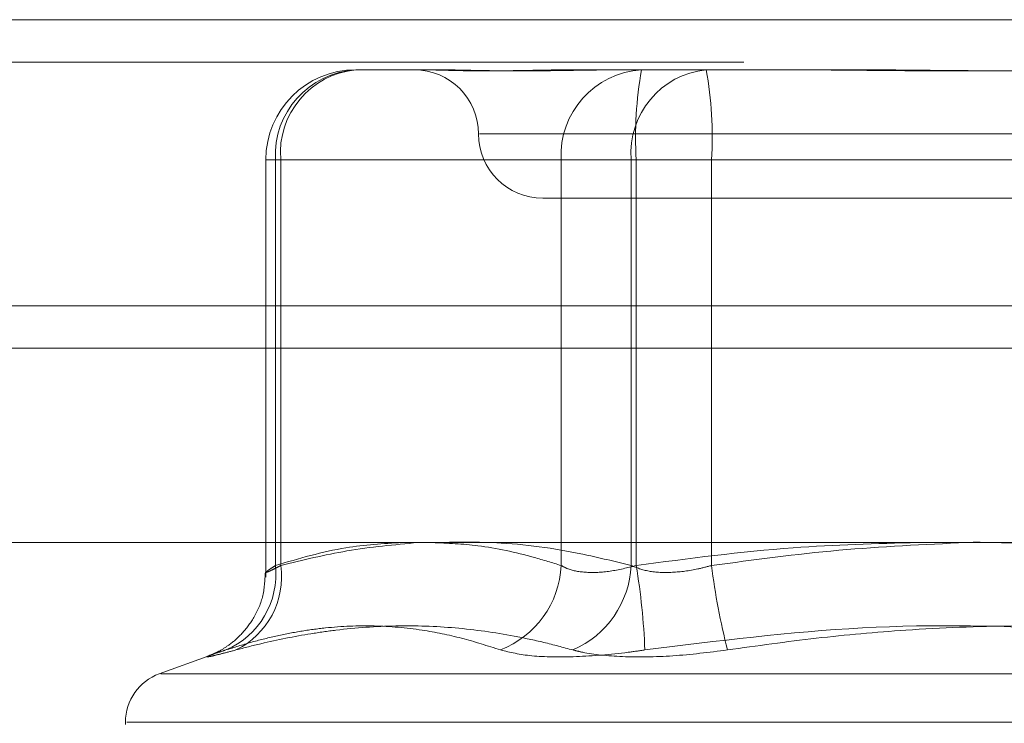
# Model space of a CAD drawing. Units: inches. Extents: x 0 to 23.4, y 0 to 16.5.
# Drawn here: x 7.5 to 7.6, y 13 to 13 of the extents above; entities that cross this region are included whole.
import ezdxf

# ---------------------------------------------------------------- set-up
doc = ezdxf.new("R2010")
doc.units = ezdxf.units.IN
doc.header["$MEASUREMENT"] = 0
doc.linetypes.add('HIDDEN', pattern=[0.07500000000000001, 0.05, -0.025])

msp = doc.modelspace()

# ---------------------------------------------------------------- linework, layer by layer
at = {"color": 7, "linetype": 'Continuous', "lineweight": 15}
for p, q in [((3.1247090219, 12.9952519317), (7.7537756885, 12.9952519317)), ((7.7537756885, 12.980635265), (3.1247090219, 12.980635265)), ((3.1247090219, 12.9784685983), (7.7537756885, 12.9784685983)), ((2.9603922591, 12.9685281463), (7.9099448805, 12.9685281463))]:
    msp.add_line(p, q, dxfattribs=at)
at = {"color": 7, "linetype": 'HIDDEN', "lineweight": 0}
for p, q in [((7.7537756885, 12.9952519317), (3.1247090219, 12.9952519317)), ((7.7537756885, 12.993085265), (3.1247090219, 12.993085265)), ((7.5339445364, 12.9926910071), (7.5373451952, 12.9926910071)), ((7.5373451952, 12.9926910071), (7.5381158316, 12.9926910071)), ((7.5451508259, 12.9926910071), (7.5485514848, 12.9926910071)), ((7.5485514848, 12.9926910071), (7.5561234388, 12.9926910071)), ((7.5559681337, 12.9926910071), (7.5594335754, 12.9926910071)), ((7.540267045, 12.9894101672), (7.5926069105, 12.9894101672)), ((7.5293513605, 12.9880978313), (7.5293513605, 12.9667670813)), ((7.5301082937, 12.9880978313), (7.5293592695, 12.9880978313)), ((7.5444458123, 12.9880978313), (7.5298388639, 12.9880978313)), ((7.5298388639, 12.9880978313), (7.5298388639, 12.9673554092)), ((7.5301082937, 12.9673554092), (7.5301082937, 12.9880978313)), ((7.5301082937, 12.9880978313), (7.5480253787, 12.9880978313)), ((7.5444458123, 12.9673554092), (7.5444458123, 12.9880978313)), ((7.5444458123, 12.9880978313), (7.548282055, 12.9880978313)), ((7.5521310511, 12.9880978313), (7.5480253787, 12.9880978313)), ((7.5480253787, 12.9880978313), (7.5480253787, 12.9673554092)), ((7.5808060885, 12.9880978313), (7.548282055, 12.9880978313)), ((7.548282055, 12.9880978313), (7.548282055, 12.9673554092)), ((7.5521310511, 12.9880978313), (7.5846550846, 12.9880978313)), ((7.5521310511, 12.9673554092), (7.5521310511, 12.9880978313)), ((7.5435026905, 12.9861293274), (7.5894344491, 12.9861293274)), ((3.1247090219, 12.9784685983), (7.7537756885, 12.9784685983)), ((7.5265306759, 12.9627794684), (7.5239042125, 12.9618235139)), ((7.5239775042, 12.9618235139), (7.6089596354, 12.9618235139)), ((7.5221772312, 12.9593571291), (7.5221772312, 12.9592264402)), ((7.6106836429, 12.9593571291), (7.5222508454, 12.9593571291))]:
    msp.add_line(p, q, dxfattribs=at)
for centre, radius, start, end in [((7.5339445364, 12.9880978313), 0.0045931758530191, 90, 180), ((7.5342027595, 12.9883286475), 0.0043699954913549, 93.3875821418, 183.0276811702), ((7.5343603408, 12.9884451131), 0.0042662054847112, 95.5931946316, 184.6692136686), ((7.5369410107, 12.9894101672), 0.0032808398950124, 0, 90), ((7.5488097079, 12.9883286475), 0.0043699954913176, 93.3875821416, 183.0276811708), ((7.5522774258, 12.9884451131), 0.0042662054847081, 95.5931946314, 184.6692136686), ((7.5680599781, 12.9892421742), 0.0198110009841471, 169.9744823812, 183.311419357), ((7.5323531281, 12.9892421742), 0.0198110009856457, 356.6885806434, 10.0255176182), ((7.5435026905, 12.9894101672), 0.0032808398950142, 180, 270), ((7.5256665089, 12.9669041829), 0.0041966834445661, 292.9342345836, 6.1723595977), ((7.5260002084, 12.9667687235), 0.0041497668644737, 296.0093852133, 8.1275929293), ((7.539551118, 12.967599373), 0.0049007704067979, 291.4880546998, 357.146596471), ((7.5430312621, 12.9676158615), 0.0050009035284625, 293.7715743461, 357.0146258657), ((7.5135995281, 12.9616288643), 0.0351521122181644, 2.2994359814, 9.3757021205), ((7.5884219486, 12.9719415138), 0.036579524283168, 187.2023278406, 194.0853956569), ((7.5248019031, 12.9593571291), 0.0026246719160117, 110, 180)]:
    msp.add_arc(centre, radius, start, end, dxfattribs=at)
for points, knots in [([(7.545150825920519, 12.99269100714273), (7.545135726506191, 12.99269100341011), (7.544799890333609, 12.99269092039048), (7.544157550844866, 12.99268533158521), (7.543255982426393, 12.99267000407863), (7.542395399203289, 12.99265353454337), (7.54150439224165, 12.9926394965746), (7.540669265325251, 12.99263382125713), (7.539891155407905, 12.99263823948409), (7.539222914410522, 12.99264947993967), (7.538600093016481, 12.99266536684096), (7.537972223609493, 12.99268303257605), (7.53756831146484, 12.99269089817969), (7.537352879417896, 12.99269100339), (7.537345195207777, 12.99269100714273)], [0, 0, 0, 0, 0.0044167420360271, 0.098235713551564, 0.192142374189591, 0.2863092442108384, 0.380564973511392, 0.4999999541267678, 0.5938191100075763, 0.6877289020557104, 0.7819071526307942, 0.8761736387945491, 0.9955832579638442, 1, 1, 1, 1]), ([(7.53811583155962, 12.99269100714272), (7.538126340592286, 12.9926910034101), (7.538360079016285, 12.99269092039047), (7.538833693328167, 12.9926853315852), (7.539572762603144, 12.99267000407863), (7.540357480968702, 12.99265353454338), (7.541261176364363, 12.99263949657461), (7.542217656866388, 12.99263382125713), (7.543225362821989, 12.9926382394841), (7.544191559973811, 12.99264947993967), (7.545199676664465, 12.99266536684097), (7.546341722838262, 12.99268303257607), (7.547184013147973, 12.9926908981797), (7.547672888587633, 12.99269100339001), (7.547690326204986, 12.99269100714274)], [0, 0, 0, 0, 0.0044167420358606, 0.0982357135525884, 0.1921423741893833, 0.2863092442107479, 0.3805649735122678, 0.4999999541269068, 0.5938191100073364, 0.687728902055212, 0.7819071526304793, 0.8761736387934639, 0.9955832579637369, 1, 1, 1, 1]), ([(7.573503564162253, 12.99269100714273), (7.57347795571525, 12.99269100341011), (7.572908381118511, 12.99269092039048), (7.571792427318094, 12.9926853315852), (7.570151789624588, 12.99267000407863), (7.568506488035914, 12.99265353454337), (7.56671178567864, 12.99263949657461), (7.564920178260182, 12.99263382125713), (7.563134362387275, 12.99263823948409), (7.561499924238031, 12.99264947993967), (7.55986898615336, 12.99266536684096), (7.558099070572589, 12.99268303257606), (7.556852868118129, 12.9926908981797), (7.5561485606316, 12.99269100339001), (7.556123438804132, 12.99269100714274)], [0, 0, 0, 0, 0.0044167420364128, 0.0982357135523456, 0.1921423741894127, 0.2863092442105713, 0.3805649735113976, 0.4999999541264983, 0.5938191100080827, 0.6877289020560993, 0.7819071526304413, 0.8761736387939852, 0.9955832579636614, 0.9999999999999999, 0.9999999999999999, 0.9999999999999999, 0.9999999999999999]), ([(7.559433575440416, 12.99269100714273), (7.559459183887415, 12.99269100341012), (7.560028758484156, 12.99269092039048), (7.561144712284569, 12.99268533158521), (7.562785349978091, 12.99267000407863), (7.564430651566769, 12.99265353454337), (7.566225353924048, 12.99263949657461), (7.568016961342495, 12.99263382125713), (7.569802777215393, 12.99263823948409), (7.571437215364628, 12.99264947993967), (7.573068153449316, 12.99266536684096), (7.574838069030091, 12.99268303257605), (7.576084271484555, 12.99269089817969), (7.576788578971079, 12.99269100339), (7.576813700798541, 12.99269100714273)], [0, 0, 0, 0, 0.0044167420358444, 0.0982357135526017, 0.1921423741897215, 0.2863092442115318, 0.3805649735127213, 0.4999999541271239, 0.5938191100074175, 0.6877289020550575, 0.7819071526304611, 0.8761736387947958, 0.99558325796449, 1, 1, 1, 1]), ([(7.529838863929894, 12.96735540924267), (7.531038022560717, 12.96771121935), (7.533185065450247, 12.96834828232176), (7.535349822343325, 12.96847305927126), (7.536305527044375, 12.96852814625012)], [0, 0, 0, 0, 0.5585163839390103, 1, 1, 1, 1]), ([(7.537129708479438, 12.96852814625012), (7.535917429716769, 12.96841708001136), (7.533567998164829, 12.96820183040562), (7.531236679562512, 12.96763147030764), (7.530108293656093, 12.96735540924267)], [0, 0, 0, 0, 0.5159881170688989, 1, 1, 1, 1]), ([(7.548025378692974, 12.96735540924268), (7.547291964520423, 12.96753605395419), (7.545086278950417, 12.96807932874817), (7.541692350815783, 12.96859954309153), (7.5390317694164, 12.96855000913746), (7.537857463983146, 12.96852814625012)], [0, 0, 0, 0, 0.2176996976116241, 0.6547147568027414, 1, 1, 1, 1]), ([(7.537867482433755, 12.96852807985225), (7.53864112844817, 12.96849558154874), (7.54037867801492, 12.96842259285349), (7.542571634241379, 12.96793000622544), (7.543986098551461, 12.96749635110508), (7.544445812330498, 12.96735540924266)], [0, 0, 0, 0, 0.3513904558963903, 0.7891959927759642, 1, 1, 1, 1]), ([(7.548282055038245, 12.96735540924266), (7.550952118239416, 12.96771121935), (7.555732753647688, 12.96834828232176), (7.560552831301362, 12.96847305927126), (7.562680816613588, 12.96852814625012)], [0, 0, 0, 0, 0.558516383941832, 1, 1, 1, 1]), ([(7.565157727366533, 12.96852814625012), (7.562980686455785, 12.96842828074741), (7.558621337478999, 12.96822830812635), (7.554296221841991, 12.96764660981498), (7.55213105112695, 12.96735540924268)], [0, 0, 0, 0, 0.4993958782246431, 1, 1, 1, 1]), ([(7.565496001257757, 12.96854862121091), (7.567439707745891, 12.96851339886491), (7.571529732644673, 12.96843928259631), (7.576633047319247, 12.96793061887788), (7.579782490701713, 12.96749650138149), (7.580806088475726, 12.96735540924266)], [0, 0, 0, 0, 0.3793722924039674, 0.7982903444068564, 1, 1, 1, 1]), ([(7.529324331337089, 12.96701221609608), (7.529302001009397, 12.96658410429294), (7.529258586393682, 12.96575176946688), (7.528761756970387, 12.96467184046413), (7.528143266098768, 12.96385566632098), (7.527521976444559, 12.96331577273671), (7.527019192462093, 12.96300461188195), (7.526728280872584, 12.96286229097901), (7.526586575727368, 12.96280118477256), (7.526514627918974, 12.96277335932056), (7.526530090765592, 12.96277913343263), (7.526538529543518, 12.96278228462793)], [0, 0, 0, 0, 0.1976807654322107, 0.3843308787691818, 0.5420542959992151, 0.6723294392983015, 0.7690229431251443, 0.8269938364335381, 0.8734638566339391, 0.930943477619723, 1, 1, 1, 1]), ([(7.530108293656092, 12.96735540924267), (7.530046700250658, 12.96732307577863), (7.529923083411263, 12.96725818310703), (7.529720204878514, 12.96715528661616), (7.529520625017634, 12.96705916703378), (7.529377459579109, 12.9670001822886), (7.529333708131748, 12.96699859761837), (7.529398166888895, 12.96705831635006), (7.529560473648353, 12.96717346758897), (7.52974521183755, 12.96729420302362), (7.529838863929894, 12.96735540924267)], [0, 0, 0, 0, 0.0740116536076919, 0.1485400365944926, 0.2854592925026633, 0.4261722876891639, 0.5675880565953381, 0.7134191418808121, 0.8547192808097818, 1, 1, 1, 1]), ([(7.544445812330498, 12.96735540924266), (7.544559751041001, 12.96729315082194), (7.544886104513589, 12.96711482466999), (7.545702951896183, 12.96697350564762), (7.546929902396535, 12.96702021347362), (7.547831625175425, 12.967243748636), (7.548282055038245, 12.96735540924266)], [0, 0, 0, 0, 0.1488797913302832, 0.426434849789501, 0.7134919090694382, 1, 1, 1, 1]), ([(7.55213105112695, 12.96735540924268), (7.551897575806147, 12.96729315082195), (7.551228834854354, 12.96711482467001), (7.550095056507117, 12.96697350564764), (7.548869574473859, 12.96702021347364), (7.548306597675248, 12.96724374863602), (7.548025378692974, 12.96735540924268)], [0, 0, 0, 0, 0.1488797913307808, 0.426434849793518, 0.7134919090678372, 1, 1, 1, 1]), ([(7.541346305720648, 12.96303923578761), (7.540685052665458, 12.963251470912), (7.539361949831314, 12.96367613268465), (7.53721267512547, 12.96411167031479), (7.534893140294917, 12.96432443398284), (7.532812808880916, 12.96423576831491), (7.531130464904724, 12.96400640997201), (7.529858741353428, 12.96375638235361), (7.528580810180552, 12.96343848612111), (7.527728250399233, 12.96317234461629), (7.527301848534755, 12.96303923578762)], [0, 0, 0, 0, 0.1461162973674707, 0.2923644520718919, 0.4681345053025721, 0.6444398135563972, 0.7327869980747085, 0.8217805362428094, 0.910864770661677, 1, 1, 1, 1]), ([(7.527819957334851, 12.96303923578762), (7.528245686533797, 12.96314897221825), (7.529523470680173, 12.96347833527739), (7.531229563576318, 12.96381620281585), (7.533530146124477, 12.96414497220124), (7.535998843216042, 12.96432345544986), (7.53904165795858, 12.96421891599813), (7.541554617088654, 12.9638618763981), (7.543553836257824, 12.96343855314435), (7.544549238983314, 12.96317236698089), (7.545047082864097, 12.96303923578762)], [0, 0, 0, 0, 0.0730384713157846, 0.21921775850485, 0.2923747183892507, 0.468057434151829, 0.6444834221433308, 0.8217177942095586, 0.9108333713253683, 1, 1, 1, 1]), ([(7.579994918187139, 12.9630392357876), (7.578482093515586, 12.96325151264636), (7.575454034450208, 12.96367640449182), (7.568746205280658, 12.96427296839837), (7.559783654834218, 12.96442617551843), (7.552425791419989, 12.96350351562327), (7.548723335471974, 12.96303923578761)], [0, 0, 0, 0, 0.1461091005488251, 0.2924509328614571, 0.6439633213260563, 1, 1, 1, 1]), ([(7.552942221415528, 12.96303923578763), (7.554454968132989, 12.96325141360313), (7.557482871166012, 12.96367610720429), (7.562358882049627, 12.96411123405146), (7.567566291685202, 12.96432484958716), (7.573108771734801, 12.96421586328159), (7.578668990080481, 12.96380318847009), (7.582363842951825, 12.96329411950279), (7.584213804130667, 12.96303923578763)], [0, 0, 0, 0, 0.146070127153456, 0.292372923991103, 0.4678607677315117, 0.6439417425228846, 0.8217266081560524, 1, 1, 1, 1]), ([(7.527819957334851, 12.96303923578762), (7.527579006387631, 12.96297576593573), (7.527090259006529, 12.96284702303496), (7.526611521747145, 12.96273206363582), (7.526338592086684, 12.96267744556548), (7.526301823839974, 12.9626905312852), (7.526496795373316, 12.96276983710826), (7.526848299866482, 12.96289083010987), (7.527176404194425, 12.96299818914004), (7.527301848534755, 12.96303923578762)], [0, 0, 0, 0, 0.1495103293184223, 0.3032682906833253, 0.4528101939428777, 0.6068134906949438, 0.7543444163136388, 0.9060783414932074, 1, 1, 1, 1]), ([(7.541346305720648, 12.96303923578761), (7.541831714176724, 12.9629218131547), (7.542802899245731, 12.96268687882998), (7.545153480344873, 12.96266186904332), (7.547234312918815, 12.96282711728206), (7.548435614865072, 12.96299824858764), (7.548723335471973, 12.96303923578761)], [0, 0, 0, 0, 0.3031799493574374, 0.6065898448036742, 0.9057753889715958, 1, 1, 1, 1]), ([(7.552942221415528, 12.96303923578763), (7.552003469469227, 12.96292181315473), (7.550125253582523, 12.96268687883001), (7.547514303479313, 12.96266186904335), (7.545887897045729, 12.96282711728208), (7.54520955156957, 12.96299824858765), (7.545047082864097, 12.96303923578762)], [0, 0, 0, 0, 0.3031799493576489, 0.6065898448017941, 0.9057753889705461, 1, 1, 1, 1])]:
    msp.add_open_spline(points, degree=3, knots=knots, dxfattribs=at)

doc.saveas('drawing.dxf')
